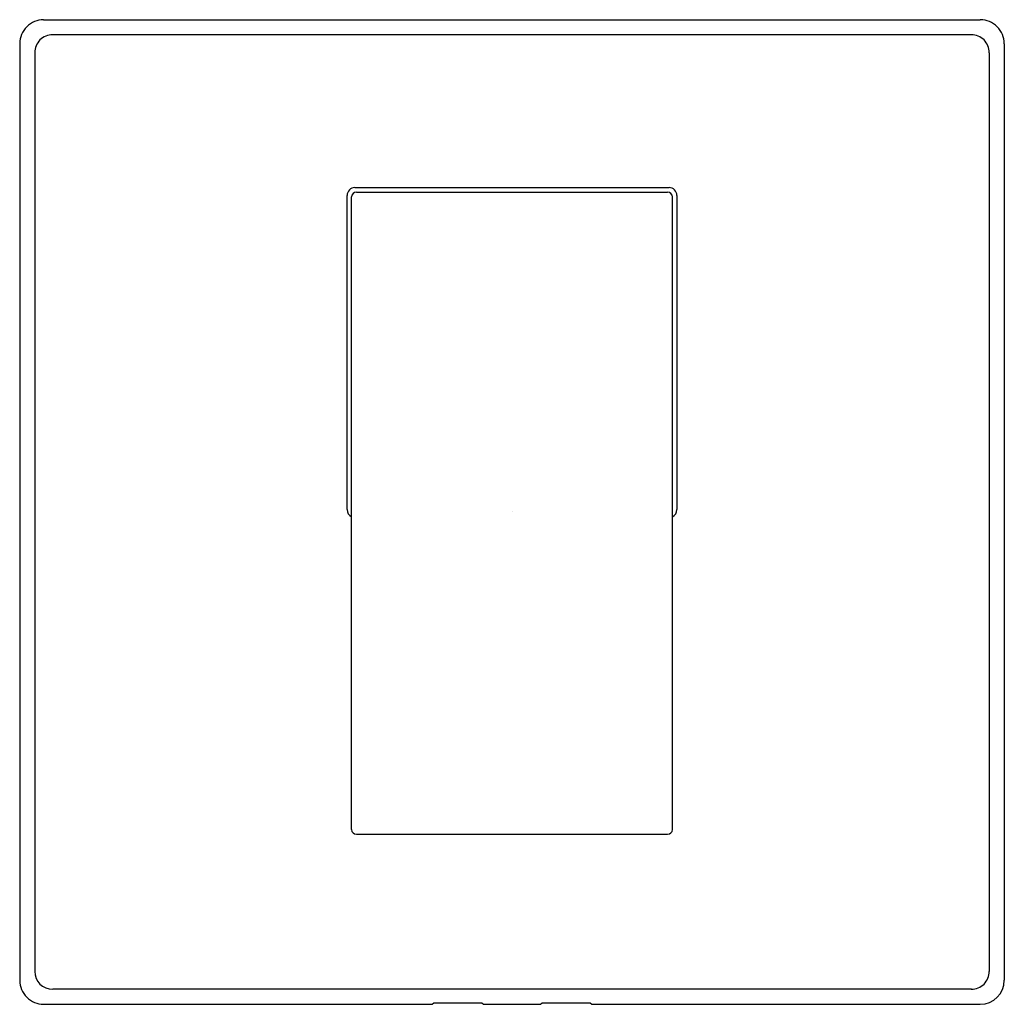
# Model space of a CAD drawing. Extents: x 43.23 to 49.67, y -89.48 to -83.04.
import ezdxf

# ---------------------------------------------------------------- set-up
doc = ezdxf.new("R2010")
doc.units = 0
doc.header["$LTSCALE"] = 0.64311
doc.layers.get('0').update_dxf_attribs({"color": 255, "linetype": 'CONTINUOUS'})
doc.layers.get('DEFPOINTS').update_dxf_attribs({"linetype": 'CONTINUOUS'})
doc.styles.get("Standard").update_dxf_attribs({"font": 'txt', "width": 0.8})

msp = doc.modelspace()

# ---------------------------------------------------------------- linework, layer by layer
for p, q in [((43.3846, -83.0372), (49.5119, -83.0372)), ((43.4434, -83.1352), (49.4531, -83.1352)), ((43.2279, -83.1941), (43.2279, -89.3213)), ((49.6688, -83.1941), (49.6688, -89.3213)), ((43.3259, -83.253), (43.3259, -89.2627)), ((49.5708, -83.253), (49.5708, -89.2627)), ((45.4207, -84.1354), (47.476, -84.1354)), ((45.4306, -84.1652), (47.4661, -84.1652)), ((45.3695, -86.242), (45.3695, -84.1866)), ((45.3991, -88.3345), (45.3991, -84.1967)), ((47.4976, -88.3345), (47.4976, -84.1967)), ((47.5272, -84.1867), (47.5272, -86.2421)), ((45.4306, -88.366), (47.4661, -88.366)), ((49.4533, -89.3802), (43.4436, -89.3802)), ((43.3848, -89.4782), (45.9262, -89.4782)), ((45.9262, -89.4782), (45.9365, -89.4679)), ((45.9365, -89.4679), (46.2515, -89.4679)), ((46.2515, -89.4679), (46.2618, -89.4782)), ((46.2618, -89.4782), (46.6349, -89.4782)), ((46.6349, -89.4782), (46.6452, -89.4679)), ((46.6452, -89.4679), (46.9602, -89.4679)), ((46.9602, -89.4679), (46.9705, -89.4782)), ((46.9705, -89.4782), (49.5119, -89.4782))]:
    msp.add_line(p, q)
for centre, radius, start, end in [((43.3845, -83.1939), 0.1566, 89.96469, 180.08933), ((49.5122, -83.1939), 0.1566, 359.9102, 90.0898), ((43.4435, -83.2529), 0.1176, 90.04863, 180.05028), ((49.4532, -83.2529), 0.1176, 359.95451, 90.04549), ((45.4207, -84.1866), 0.0512, 90.03105, 179.95282), ((45.4306, -84.1967), 0.0315, 90, 179.99999), ((47.4661, -84.1967), 0.0315, 0, 90), ((47.476, -84.1866), 0.0512, 359.91983, 89.98112), ((45.4207, -86.242), 0.0512, 179.98808, 245.10146), ((47.4761, -86.242), 0.0512, 294.8531, 359.93406), ((45.4306, -88.3345), 0.0315, 180, 270), ((47.4661, -88.3345), 0.0315, 270, 360), ((43.4435, -89.2626), 0.1176, 180.04613, 270.04613), ((49.4532, -89.2626), 0.1176, 269.95189, 0.04822), ((43.3845, -89.3216), 0.1566, 179.9102, 270.0898), ((49.5119, -89.3213), 0.1569, 270, 359.99789)]:
    msp.add_arc(centre, radius, start, end)

# ---------------------------------------------------------------- texts
at = {"layer": 'DEFPOINTS'}
for tag, p, s in [('TRADENAME', (46.4487, -86.2555), 'LOURE'), ('MODELNUMBER', (46.4487, -86.2538), 'K-14682IN-4'), ('PRODUCT', (46.4487, -86.2571), 'VALVE TRIM')]:
    msp.add_attdef(tag, p, s, height=0.001, dxfattribs=at)

doc.saveas('drawing.dxf')
